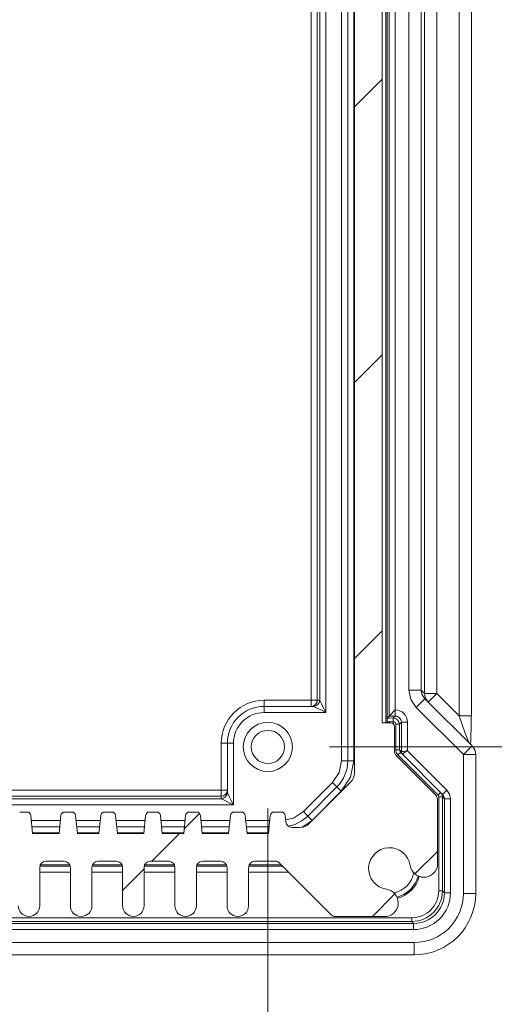
# Model space of a CAD drawing. Units: millimetres. Extents: x 5 to 292, y 5 to 205.
# Drawn here: x 172 to 180, y 109 to 125 of the extents above; entities that cross this region are included whole.
import ezdxf

# ---------------------------------------------------------------- set-up
doc = ezdxf.new("R2010")
doc.units = ezdxf.units.MM
doc.styles.add('SLDTEXTSTYLE0', font='TXT', dxfattribs={"width": 0.75})
doc.dimstyles.new('SLDDIMSTYLE2', dxfattribs={"dimtxt": 1.852083, "dimasz": 1.5, "dimexe": 0, "dimexo": 0.0625, "dimgap": 0.463021, "dimtad": 0, "dimtih": 1, "dimtoh": 1, "dimlfac": 5, "dimrnd": 1e-09, "dimzin": 4, "dimdsep": 46, "dimtxsty": 'SLDTEXTSTYLE0', "dimblk1": 'CLOSED', "dimblk2": 'CLOSED', "dimsah": 1, "dimcen": 0.09, "dimadec": 0, "dimazin": 1, "dimtfac": 1, "dimtofl": 0, "dimtmove": 0, "dimatfit": 3, "dimldrblk": 'CLOSED', "dimfxl": 1, "dimfrac": 2, "dimtolj": 1, "dimtzin": 12, "dimarcsym": 0})

# ---------------------------------------------------------------- blocks, each defined once
blk = doc.blocks.new('_CLOSED')
at = {"color": 0, "linetype": 'ByBlock', "lineweight": -2}
for p, q in [((-1, 0.166667), (0, 0)), ((-1, 0.166667), (-1, -0.166667)), ((0, 0), (-1, -0.166667)), ((0, 0), (-1, 0))]:
    blk.add_line(p, q, dxfattribs=at)
blk = doc.blocks.new('_D_8')
at = {"color": 7, "linetype": 'Continuous', "lineweight": 0}
for p, q in [((177.385, 137.973), (190.875, 137.973)), ((189.875, 137.973), (189.875, 127.205)), ((189.875, 113.493), (189.875, 124.262)), ((177.385, 113.493), (190.875, 113.493))]:
    blk.add_line(p, q, dxfattribs=at)
at = {"color": 7, "linetype": 'Continuous', "lineweight": 0, "xscale": 1.5, "yscale": 1.5}
for p, rotation in [((189.875, 137.973, -11.921), 90.00000000000081), ((189.875, 113.493, -11.921), 270.0000000000008)]:
    blk.add_blockref('_CLOSED', p, dxfattribs=dict(at, rotation=rotation))
at = {"color": 7, "linetype": 'Continuous', "lineweight": 0, "insert": (186.113, 126.649), "char_height": 1.8521, "attachment_point": 1, "style": 'SLDTEXTSTYLE0'}
blk.add_mtext('122.40', dxfattribs=at)
blk = doc.blocks.new('_D_9')
at = {"color": 7, "linetype": 'Continuous', "lineweight": 0}
for p, q in [((166.905, 112.493), (166.905, 105.278)), ((176.385, 112.493), (176.385, 105.278)), ((176.385, 106.278), (166.905, 106.278)), ((176.385, 106.278), (186.014, 106.278))]:
    blk.add_line(p, q, dxfattribs=at)
at = {"color": 7, "linetype": 'Continuous', "lineweight": 0, "xscale": 1.5, "yscale": 1.5, "rotation": 180.0000000000009}
blk.add_blockref('_CLOSED', (166.905, 106.278, -11.921), dxfattribs=at)
at = {"color": 7, "linetype": 'Continuous', "lineweight": 0, "xscale": 1.5, "yscale": 1.5}
blk.add_blockref('_CLOSED', (176.385, 106.278, -11.921), dxfattribs=at)
at = {"color": 7, "linetype": 'Continuous', "lineweight": 0, "insert": (179.857, 108.666), "char_height": 1.8521, "attachment_point": 1, "style": 'SLDTEXTSTYLE0'}
blk.add_mtext('47.40', dxfattribs=at)

msp = doc.modelspace()

# ---------------------------------------------------------------- hatches: boundary and pattern name
at = {"linetype": 'Continuous', "lineweight": 0}
h = msp.add_hatch(dxfattribs=at)
h.set_pattern_fill('ANSI31', style=0)
edge = h.paths.add_edge_path(flags=0)
edge.add_line((172.76968153, 111.63331887), (173.06968153, 111.63331887))
edge.add_arc((173.06968153, 111.53331887), 0.1, 0, 90, ccw=False)
edge.add_line((173.16968153, 111.53331887), (173.16968153, 110.90831887))
edge.add_arc((173.34468153, 110.90831887), 0.175, 180, 360)
edge.add_line((173.51968153, 110.90831887), (173.51968153, 111.53331887))
edge.add_arc((173.61968153, 111.53331887), 0.1, 90, 180, ccw=False)
edge.add_line((173.61968153, 111.63331887), (173.91968153, 111.63331887))
edge.add_arc((173.91968153, 111.53331887), 0.1, 0, 90, ccw=False)
edge.add_line((174.01968153, 111.53331887), (174.01968153, 110.90831887))
edge.add_arc((174.19468153, 110.90831887), 0.175, 180, 360)
edge.add_line((174.36968153, 110.90831887), (174.36968153, 111.53331887))
edge.add_arc((174.46968153, 111.53331887), 0.1, 90, 180, ccw=False)
edge.add_line((174.46968153, 111.63331887), (174.76968153, 111.63331887))
edge.add_arc((174.76968153, 111.53331887), 0.1, 0, 90, ccw=False)
edge.add_line((174.86968153, 111.53331887), (174.86968153, 110.90831887))
edge.add_arc((175.04468153, 110.90831887), 0.175, 180, 360)
edge.add_line((175.21968153, 110.90831887), (175.21968153, 111.53331887))
edge.add_arc((175.31968153, 111.53331887), 0.1, 90, 180, ccw=False)
edge.add_line((175.31968153, 111.63331887), (175.61968153, 111.63331887))
edge.add_arc((175.61968153, 111.53331887), 0.1, 0, 90, ccw=False)
edge.add_line((175.71968153, 111.53331887), (175.71968153, 110.90831887))
edge.add_arc((175.89468153, 110.90831887), 0.175, 180, 360)
edge.add_line((176.06968153, 110.90831887), (176.06968153, 111.53331887))
edge.add_arc((176.16968153, 111.53331887), 0.1, 90, 180, ccw=False)
edge.add_line((176.16968153, 111.63331887), (176.50326018, 111.63331887))
edge.add_arc((176.50326018, 111.53331887), 0.1, 45, 90, ccw=False)
edge.add_line((176.57397085, 111.60402954), (177.41539221, 110.76260819))
edge.add_arc((177.48610289, 110.83331887), 0.1, 225, 270)
edge.add_line((177.48610289, 110.73331887), (178.32288293, 110.73331887))
edge.add_arc((178.28148542, 110.95447774), 0.225, 280.602190017, 441.532420703)
edge.add_arc((178.36468153, 111.51331887), 0.34, 8.467579297, 261.532420703, ccw=False)
edge.add_arc((178.92352266, 111.59651498), 0.225, 188.467579297, 349.397809984)
edge.add_line((179.14468153, 111.55511747), (179.14468153, 112.64191963))
edge.add_arc((179.04468153, 112.64191963), 0.1, 0, 45)
edge.add_line((179.11539221, 112.7126303), (178.46225512, 113.36576739))
edge.add_arc((178.50468153, 113.4081938), 0.06, 180, 225, ccw=False)
edge.add_line((178.44468153, 113.4081938), (178.44468153, 113.82331887))
edge.add_arc((178.38468153, 113.82331887), 0.06, 0, 90)
edge.add_line((178.38468153, 113.88331887), (178.24468153, 113.88331887))
edge.add_line((178.24468153, 113.88331887), (178.24468153, 137.58331887))
edge.add_line((178.24468153, 137.58331887), (178.38468153, 137.58331887))
edge.add_arc((178.38468153, 137.64331887), 0.06, 270, 360)
edge.add_line((178.44468153, 137.64331887), (178.44468153, 138.05844394))
edge.add_arc((178.50468153, 138.05844394), 0.06, 135, 180, ccw=False)
edge.add_line((178.46225512, 138.10087034), (179.11539221, 138.75400743))
edge.add_arc((179.04468153, 138.82471811), 0.1, 315, 360)
edge.add_line((179.14468153, 138.82471811), (179.14468153, 139.91152026))
edge.add_arc((178.92352266, 139.87012275), 0.225, 10.602190017, 171.532420703)
edge.add_arc((178.36468153, 139.95331887), 0.34, 98.467579297, 351.532420703, ccw=False)
edge.add_arc((178.28148542, 140.51215999), 0.225, 278.467579297, 439.397809983)
edge.add_line((178.32288293, 140.73331887), (177.48610289, 140.73331887))
edge.add_arc((177.48610289, 140.63331887), 0.1, 90, 135)
edge.add_line((177.41539221, 140.70402954), (176.57397085, 139.86260819))
edge.add_arc((176.50326018, 139.93331887), 0.1, 270, 315, ccw=False)
edge.add_line((176.50326018, 139.83331887), (176.16968153, 139.83331887))
edge.add_arc((176.16968153, 139.93331887), 0.1, 180, 270, ccw=False)
edge.add_line((176.06968153, 139.93331887), (176.06968153, 140.55831887))
edge.add_arc((175.89468153, 140.55831887), 0.175, 0, 180)
edge.add_line((175.71968153, 140.55831887), (175.71968153, 139.93331887))
edge.add_arc((175.61968153, 139.93331887), 0.1, 270, 360, ccw=False)
edge.add_line((175.61968153, 139.83331887), (175.31968153, 139.83331887))
edge.add_arc((175.31968153, 139.93331887), 0.1, 180, 270, ccw=False)
edge.add_line((175.21968153, 139.93331887), (175.21968153, 140.55831887))
edge.add_arc((175.04468153, 140.55831887), 0.175, 0, 180)
edge.add_line((174.86968153, 140.55831887), (174.86968153, 139.93331887))
edge.add_arc((174.76968153, 139.93331887), 0.1, 270, 360, ccw=False)
edge.add_line((174.76968153, 139.83331887), (174.46968153, 139.83331887))
edge.add_arc((174.46968153, 139.93331887), 0.1, 180, 270, ccw=False)
edge.add_line((174.36968153, 139.93331887), (174.36968153, 140.55831887))
edge.add_arc((174.19468153, 140.55831887), 0.175, 0, 180)
edge.add_line((174.01968153, 140.55831887), (174.01968153, 139.93331887))
edge.add_arc((173.91968153, 139.93331887), 0.1, 270, 360, ccw=False)
edge.add_line((173.91968153, 139.83331887), (173.61968153, 139.83331887))
edge.add_arc((173.61968153, 139.93331887), 0.1, 180, 270, ccw=False)
edge.add_line((173.51968153, 139.93331887), (173.51968153, 140.55831887))
edge.add_arc((173.34468153, 140.55831887), 0.175, 0, 180)
edge.add_line((173.16968153, 140.55831887), (173.16968153, 139.93331887))
edge.add_arc((173.06968153, 139.93331887), 0.1, 270, 360, ccw=False)
edge.add_line((173.06968153, 139.83331887), (172.76968153, 139.83331887))
edge.add_arc((172.76968153, 139.93331887), 0.1, 180, 270, ccw=False)
edge.add_line((172.66968153, 139.93331887), (172.66968153, 140.55831887))
edge.add_arc((172.49468153, 140.55831887), 0.175, 0, 180)
edge.add_line((172.31968153, 140.55831887), (172.31968153, 139.93331887))
edge.add_arc((172.21968153, 139.93331887), 0.1, 270, 360, ccw=False)
edge.add_line((172.21968153, 139.83331887), (171.91968153, 139.83331887))
edge.add_arc((171.91968153, 139.93331887), 0.1, 180, 270, ccw=False)
edge.add_line((171.81968153, 139.93331887), (171.81968153, 140.55831887))
edge.add_arc((171.64468153, 140.55831887), 0.175, 0, 180)
edge.add_line((171.46968153, 140.55831887), (171.46968153, 139.93331887))
edge.add_arc((171.36968153, 139.93331887), 0.1, 270, 360, ccw=False)
edge.add_line((171.36968153, 139.83331887), (171.06968153, 139.83331887))
edge.add_arc((171.06968153, 139.93331887), 0.1, 180, 270, ccw=False)
edge.add_line((170.96968153, 139.93331887), (170.96968153, 140.55831887))
edge.add_arc((170.79468153, 140.55831887), 0.175, 0, 180)
edge.add_line((170.61968153, 140.55831887), (170.61968153, 139.93331887))
edge.add_arc((170.51968153, 139.93331887), 0.1, 270, 360, ccw=False)
edge.add_line((170.51968153, 139.83331887), (170.21968153, 139.83331887))
edge.add_arc((170.21968153, 139.93331887), 0.1, 180, 270, ccw=False)
edge.add_line((170.11968153, 139.93331887), (170.11968153, 140.55831887))
edge.add_arc((169.94468153, 140.55831887), 0.175, 0, 180)
edge.add_line((169.76968153, 140.55831887), (169.76968153, 139.93331887))
edge.add_arc((169.66968153, 139.93331887), 0.1, 270, 360, ccw=False)
edge.add_line((169.66968153, 139.83331887), (169.36968153, 139.83331887))
edge.add_arc((169.36968153, 139.93331887), 0.1, 180, 270, ccw=False)
edge.add_line((169.26968153, 139.93331887), (169.26968153, 140.55831887))
edge.add_arc((169.09468153, 140.55831887), 0.175, 0, 180)
edge.add_line((168.91968153, 140.55831887), (168.91968153, 139.93331887))
edge.add_arc((168.81968153, 139.93331887), 0.1, 270, 360, ccw=False)
edge.add_line((168.81968153, 139.83331887), (168.51968153, 139.83331887))
edge.add_arc((168.51968153, 139.93331887), 0.1, 180, 270, ccw=False)
edge.add_line((168.41968153, 139.93331887), (168.41968153, 140.55831887))
edge.add_arc((168.24468153, 140.55831887), 0.175, 0, 180)
edge.add_line((168.06968153, 140.55831887), (168.06968153, 139.93331887))
edge.add_arc((167.96968153, 139.93331887), 0.1, 270, 360, ccw=False)
edge.add_line((167.96968153, 139.83331887), (167.66968153, 139.83331887))
edge.add_arc((167.66968153, 139.93331887), 0.1, 180, 270, ccw=False)
edge.add_line((167.56968153, 139.93331887), (167.56968153, 140.55831887))
edge.add_arc((167.39468153, 140.55831887), 0.175, 0, 180)
edge.add_line((167.21968153, 140.55831887), (167.21968153, 139.93331887))
edge.add_arc((167.11968153, 139.93331887), 0.1, 270, 360, ccw=False)
edge.add_line((167.11968153, 139.83331887), (166.78610289, 139.83331887))
edge.add_arc((166.78610289, 139.93331887), 0.1, 225, 270, ccw=False)
edge.add_line((166.71539221, 139.86260819), (165.87397085, 140.70402954))
edge.add_arc((165.80326018, 140.63331887), 0.1, 45, 90)
edge.add_line((165.80326018, 140.73331887), (164.96648014, 140.73331887))
edge.add_arc((165.00787764, 140.51215999), 0.225, 100.602190017, 261.532420703)
edge.add_arc((164.92468153, 139.95331887), 0.34, -171.532420703, 81.532420703, ccw=False)
edge.add_arc((164.3658404, 139.87012275), 0.225, 8.467579297, 169.397809985)
edge.add_line((164.14468153, 139.91152026), (164.14468153, 138.82471811))
edge.add_arc((164.24468153, 138.82471811), 0.1, 180, 225)
edge.add_line((164.17397085, 138.75400743), (164.82710794, 138.10087034))
edge.add_arc((164.78468153, 138.05844394), 0.06, 0, 45, ccw=False)
edge.add_line((164.84468153, 138.05844394), (164.84468153, 137.64331887))
edge.add_arc((164.90468153, 137.64331887), 0.06, 180, 270)
edge.add_line((164.90468153, 137.58331887), (165.04468153, 137.58331887))
edge.add_line((165.04468153, 137.58331887), (165.04468153, 113.88331887))
edge.add_line((165.04468153, 113.88331887), (164.90468153, 113.88331887))
edge.add_arc((164.90468153, 113.82331887), 0.06, 90, 180)
edge.add_line((164.84468153, 113.82331887), (164.84468153, 113.4081938))
edge.add_arc((164.78468153, 113.4081938), 0.06, 315, 360, ccw=False)
edge.add_line((164.82710794, 113.36576739), (164.17397085, 112.7126303))
edge.add_arc((164.24468153, 112.64191963), 0.1, 135, 180)
edge.add_line((164.14468153, 112.64191963), (164.14468153, 111.55511747))
edge.add_arc((164.3658404, 111.59651498), 0.225, 190.602190017, 351.532420703)
edge.add_arc((164.92468153, 111.51331887), 0.34, -81.532420703, 171.532420703, ccw=False)
edge.add_arc((165.00787764, 110.95447774), 0.225, 98.467579297, 259.397809982)
edge.add_line((164.96648014, 110.73331887), (165.80326018, 110.73331887))
edge.add_arc((165.80326018, 110.83331887), 0.1, 270, 315)
edge.add_line((165.87397085, 110.76260819), (166.71539221, 111.60402954))
edge.add_arc((166.78610289, 111.53331887), 0.1, 90, 135, ccw=False)
edge.add_line((166.78610289, 111.63331887), (167.11968153, 111.63331887))
edge.add_arc((167.11968153, 111.53331887), 0.1, 0, 90, ccw=False)
edge.add_line((167.21968153, 111.53331887), (167.21968153, 110.90831887))
edge.add_arc((167.39468153, 110.90831887), 0.175, 180, 360)
edge.add_line((167.56968153, 110.90831887), (167.56968153, 111.53331887))
edge.add_arc((167.66968153, 111.53331887), 0.1, 90, 180, ccw=False)
edge.add_line((167.66968153, 111.63331887), (167.96968153, 111.63331887))
edge.add_arc((167.96968153, 111.53331887), 0.1, 0, 90, ccw=False)
edge.add_line((168.06968153, 111.53331887), (168.06968153, 110.90831887))
edge.add_arc((168.24468153, 110.90831887), 0.175, 180, 360)
edge.add_line((168.41968153, 110.90831887), (168.41968153, 111.53331887))
edge.add_arc((168.51968153, 111.53331887), 0.1, 90, 180, ccw=False)
edge.add_line((168.51968153, 111.63331887), (168.81968153, 111.63331887))
edge.add_arc((168.81968153, 111.53331887), 0.1, 0, 90, ccw=False)
edge.add_line((168.91968153, 111.53331887), (168.91968153, 110.90831887))
edge.add_arc((169.09468153, 110.90831887), 0.175, 180, 360)
edge.add_line((169.26968153, 110.90831887), (169.26968153, 111.53331887))
edge.add_arc((169.36968153, 111.53331887), 0.1, 90, 180, ccw=False)
edge.add_line((169.36968153, 111.63331887), (169.66968153, 111.63331887))
edge.add_arc((169.66968153, 111.53331887), 0.1, 0, 90, ccw=False)
edge.add_line((169.76968153, 111.53331887), (169.76968153, 110.90831887))
edge.add_arc((169.94468153, 110.90831887), 0.175, 180, 360)
edge.add_line((170.11968153, 110.90831887), (170.11968153, 111.53331887))
edge.add_arc((170.21968153, 111.53331887), 0.1, 90, 180, ccw=False)
edge.add_line((170.21968153, 111.63331887), (170.51968153, 111.63331887))
edge.add_arc((170.51968153, 111.53331887), 0.1, 0, 90, ccw=False)
edge.add_line((170.61968153, 111.53331887), (170.61968153, 110.90831887))
edge.add_arc((170.79468153, 110.90831887), 0.175, 180, 360)
edge.add_line((170.96968153, 110.90831887), (170.96968153, 111.53331887))
edge.add_arc((171.06968153, 111.53331887), 0.1, 90, 180, ccw=False)
edge.add_line((171.06968153, 111.63331887), (171.36968153, 111.63331887))
edge.add_arc((171.36968153, 111.53331887), 0.1, 0, 90, ccw=False)
edge.add_line((171.46968153, 111.53331887), (171.46968153, 110.90831887))
edge.add_arc((171.64468153, 110.90831887), 0.175, 180, 360)
edge.add_line((171.81968153, 110.90831887), (171.81968153, 111.53331887))
edge.add_arc((171.91968153, 111.53331887), 0.1, 90, 180, ccw=False)
edge.add_line((171.91968153, 111.63331887), (172.21968153, 111.63331887))
edge.add_arc((172.21968153, 111.53331887), 0.1, 0, 90, ccw=False)
edge.add_line((172.31968153, 111.53331887), (172.31968153, 110.90831887))
edge.add_arc((172.49468153, 110.90831887), 0.175, 180, 360)
edge.add_line((172.66968153, 110.90831887), (172.66968153, 111.53331887))
edge.add_arc((172.76968153, 111.53331887), 0.1, 90, 180, ccw=False)
edge = h.paths.add_edge_path(flags=0)
edge.add_arc((176.91183882, 139.08331887), 0.2, 45, 90, ccw=False)
edge.add_line((177.05326018, 139.22474022), (177.73610289, 138.54189751))
edge.add_arc((177.59468153, 138.40047615), 0.2, 0, 45, ccw=False)
edge.add_line((177.79468153, 138.40047615), (177.79468153, 113.06616158))
edge.add_arc((177.59468153, 113.06616158), 0.2, 315, 360, ccw=False)
edge.add_line((177.73610289, 112.92474022), (177.05326018, 112.24189751))
edge.add_arc((176.91183882, 112.38331887), 0.2, 270, 315, ccw=False)
edge.add_line((176.91183882, 112.18331887), (176.77518029, 112.18331887))
edge.add_arc((176.77518029, 112.28331887), 0.1, 185.710593137, 270, ccw=False)
edge.add_line((176.67567657, 112.27336849), (176.66508451, 112.37928909))
edge.add_arc((176.60538228, 112.37331887), 0.06, 5.710593137, 90)
edge.add_line((176.60538228, 112.43331887), (176.48398079, 112.43331887))
edge.add_arc((176.48398079, 112.37331887), 0.06, 90, 174.289406863)
edge.add_line((176.42427855, 112.37928909), (176.39468153, 112.08331887))
edge.add_line((176.39468153, 112.08331887), (176.04468153, 112.08331887))
edge.add_line((176.04468153, 112.08331887), (176.01508451, 112.37928909))
edge.add_arc((175.95538228, 112.37331887), 0.06, 5.710593137, 90)
edge.add_line((175.95538228, 112.43331887), (175.83398079, 112.43331887))
edge.add_arc((175.83398079, 112.37331887), 0.06, 90, 174.289406863)
edge.add_line((175.77427855, 112.37928909), (175.74468153, 112.08331887))
edge.add_line((175.74468153, 112.08331887), (175.31468153, 112.08331887))
edge.add_line((175.31468153, 112.08331887), (175.28508451, 112.37928909))
edge.add_arc((175.22538228, 112.37331887), 0.06, 5.710593137, 90)
edge.add_line((175.22538228, 112.43331887), (175.10398079, 112.43331887))
edge.add_arc((175.10398079, 112.37331887), 0.06, 90, 174.289406863)
edge.add_line((175.04427855, 112.37928909), (175.01468153, 112.08331887))
edge.add_line((175.01468153, 112.08331887), (174.66468153, 112.08331887))
edge.add_line((174.66468153, 112.08331887), (174.63508451, 112.37928909))
edge.add_arc((174.57538228, 112.37331887), 0.06, 5.710593138, 90)
edge.add_line((174.57538228, 112.43331887), (174.45398079, 112.43331887))
edge.add_arc((174.45398079, 112.37331887), 0.06, 90, 174.289406862)
edge.add_line((174.39427855, 112.37928909), (174.36468153, 112.08331887))
edge.add_line((174.36468153, 112.08331887), (173.93468153, 112.08331887))
edge.add_line((173.93468153, 112.08331887), (173.90508451, 112.37928909))
edge.add_arc((173.84538228, 112.37331887), 0.06, 5.710593138, 90)
edge.add_line((173.84538228, 112.43331887), (173.72398079, 112.43331887))
edge.add_arc((173.72398079, 112.37331887), 0.06, 90, 174.289406862)
edge.add_line((173.66427855, 112.37928909), (173.63468153, 112.08331887))
edge.add_line((173.63468153, 112.08331887), (173.28468153, 112.08331887))
edge.add_line((173.28468153, 112.08331887), (173.25508451, 112.37928909))
edge.add_arc((173.19538228, 112.37331887), 0.06, 5.710593138, 90)
edge.add_line((173.19538228, 112.43331887), (173.07398079, 112.43331887))
edge.add_arc((173.07398079, 112.37331887), 0.06, 90, 174.289406862)
edge.add_line((173.01427855, 112.37928909), (172.98468153, 112.08331887))
edge.add_line((172.98468153, 112.08331887), (172.55468153, 112.08331887))
edge.add_line((172.55468153, 112.08331887), (172.52508451, 112.37928909))
edge.add_arc((172.46538228, 112.37331887), 0.06, 5.710593138, 90)
edge.add_line((172.46538228, 112.43331887), (172.34398079, 112.43331887))
edge.add_arc((172.34398079, 112.37331887), 0.06, 90, 174.289406862)
edge.add_line((172.28427855, 112.37928909), (172.25468153, 112.08331887))
edge.add_line((172.25468153, 112.08331887), (171.03468153, 112.08331887))
edge.add_line((171.03468153, 112.08331887), (171.00508451, 112.37928909))
edge.add_arc((170.94538228, 112.37331887), 0.06, 5.710593138, 90)
edge.add_line((170.94538228, 112.43331887), (170.82398079, 112.43331887))
edge.add_arc((170.82398079, 112.37331887), 0.06, 90, 174.289406862)
edge.add_line((170.76427855, 112.37928909), (170.73468153, 112.08331887))
edge.add_line((170.73468153, 112.08331887), (170.30468153, 112.08331887))
edge.add_line((170.30468153, 112.08331887), (170.27508451, 112.37928909))
edge.add_arc((170.21538228, 112.37331887), 0.06, 5.710593138, 90)
edge.add_line((170.21538228, 112.43331887), (170.09398079, 112.43331887))
edge.add_arc((170.09398079, 112.37331887), 0.06, 90, 174.289406862)
edge.add_line((170.03427855, 112.37928909), (170.00468153, 112.08331887))
edge.add_line((170.00468153, 112.08331887), (169.65468153, 112.08331887))
edge.add_line((169.65468153, 112.08331887), (169.62508451, 112.37928909))
edge.add_arc((169.56538228, 112.37331887), 0.06, 5.710593138, 90)
edge.add_line((169.56538228, 112.43331887), (169.44398079, 112.43331887))
edge.add_arc((169.44398079, 112.37331887), 0.06, 90, 174.289406862)
edge.add_line((169.38427855, 112.37928909), (169.35468153, 112.08331887))
edge.add_line((169.35468153, 112.08331887), (168.92468153, 112.08331887))
edge.add_line((168.92468153, 112.08331887), (168.89508451, 112.37928909))
edge.add_arc((168.83538228, 112.37331887), 0.06, 5.710593138, 90)
edge.add_line((168.83538228, 112.43331887), (168.71398079, 112.43331887))
edge.add_arc((168.71398079, 112.37331887), 0.06, 90, 174.289406862)
edge.add_line((168.65427855, 112.37928909), (168.62468153, 112.08331887))
edge.add_line((168.62468153, 112.08331887), (168.27468153, 112.08331887))
edge.add_line((168.27468153, 112.08331887), (168.24508451, 112.37928909))
edge.add_arc((168.18538228, 112.37331887), 0.06, 5.710593138, 90)
edge.add_line((168.18538228, 112.43331887), (168.06398079, 112.43331887))
edge.add_arc((168.06398079, 112.37331887), 0.06, 90, 174.289406862)
edge.add_line((168.00427855, 112.37928909), (167.97468153, 112.08331887))
edge.add_line((167.97468153, 112.08331887), (167.54468153, 112.08331887))
edge.add_line((167.54468153, 112.08331887), (167.51508451, 112.37928909))
edge.add_arc((167.45538228, 112.37331887), 0.06, 5.710593138, 90)
edge.add_line((167.45538228, 112.43331887), (167.33398079, 112.43331887))
edge.add_arc((167.33398079, 112.37331887), 0.06, 90, 174.289406862)
edge.add_line((167.27427855, 112.37928909), (167.24468153, 112.08331887))
edge.add_line((167.24468153, 112.08331887), (166.89468153, 112.08331887))
edge.add_line((166.89468153, 112.08331887), (166.86508451, 112.37928909))
edge.add_arc((166.80538228, 112.37331887), 0.06, 5.710593138, 90)
edge.add_line((166.80538228, 112.43331887), (166.68398079, 112.43331887))
edge.add_arc((166.68398079, 112.37331887), 0.06, 90, 174.289406862)
edge.add_line((166.62427855, 112.37928909), (166.61368649, 112.27336849))
edge.add_arc((166.51418278, 112.28331887), 0.1, 270, 354.289406863, ccw=False)
edge.add_line((166.51418278, 112.18331887), (166.37752424, 112.18331887))
edge.add_arc((166.37752424, 112.38331887), 0.2, 225, 270, ccw=False)
edge.add_line((166.23610289, 112.24189751), (165.55326018, 112.92474022))
edge.add_arc((165.69468153, 113.06616158), 0.2, 180, 225, ccw=False)
edge.add_line((165.49468153, 113.06616158), (165.49468153, 138.40047615))
edge.add_arc((165.69468153, 138.40047615), 0.2, 135, 180, ccw=False)
edge.add_line((165.55326018, 138.54189751), (166.23610289, 139.22474022))
edge.add_arc((166.37752424, 139.08331887), 0.2, 90, 135, ccw=False)
edge.add_line((166.37752424, 139.28331887), (166.51418278, 139.28331887))
edge.add_arc((166.51418278, 139.18331887), 0.1, 5.710593137, 90, ccw=False)
edge.add_line((166.61368649, 139.19326924), (166.62427855, 139.08734864))
edge.add_arc((166.68398079, 139.09331887), 0.06, 185.710593137, 270)
edge.add_line((166.68398079, 139.03331887), (166.80538228, 139.03331887))
edge.add_arc((166.80538228, 139.09331887), 0.06, 270, 354.289406863)
edge.add_line((166.86508451, 139.08734864), (166.89468153, 139.38331887))
edge.add_line((166.89468153, 139.38331887), (167.24468153, 139.38331887))
edge.add_line((167.24468153, 139.38331887), (167.27427855, 139.08734864))
edge.add_arc((167.33398079, 139.09331887), 0.06, 185.710593137, 270)
edge.add_line((167.33398079, 139.03331887), (167.45538228, 139.03331887))
edge.add_arc((167.45538228, 139.09331887), 0.06, 270, 354.289406863)
edge.add_line((167.51508451, 139.08734864), (167.54468153, 139.38331887))
edge.add_line((167.54468153, 139.38331887), (167.97468153, 139.38331887))
edge.add_line((167.97468153, 139.38331887), (168.00427855, 139.08734864))
edge.add_arc((168.06398079, 139.09331887), 0.06, 185.710593138, 270)
edge.add_line((168.06398079, 139.03331887), (168.18538228, 139.03331887))
edge.add_arc((168.18538228, 139.09331887), 0.06, 270, 354.289406863)
edge.add_line((168.24508451, 139.08734864), (168.27468153, 139.38331887))
edge.add_line((168.27468153, 139.38331887), (168.62468153, 139.38331887))
edge.add_line((168.62468153, 139.38331887), (168.65427855, 139.08734864))
edge.add_arc((168.71398079, 139.09331887), 0.06, 185.710593137, 270)
edge.add_line((168.71398079, 139.03331887), (168.83538228, 139.03331887))
edge.add_arc((168.83538228, 139.09331887), 0.06, 270, 354.289406863)
edge.add_line((168.89508451, 139.08734864), (168.92468153, 139.38331887))
edge.add_line((168.92468153, 139.38331887), (169.35468153, 139.38331887))
edge.add_line((169.35468153, 139.38331887), (169.38427855, 139.08734864))
edge.add_arc((169.44398079, 139.09331887), 0.06, 185.710593138, 270)
edge.add_line((169.44398079, 139.03331887), (169.56538228, 139.03331887))
edge.add_arc((169.56538228, 139.09331887), 0.06, 270, 354.289406863)
edge.add_line((169.62508451, 139.08734864), (169.65468153, 139.38331887))
edge.add_line((169.65468153, 139.38331887), (170.00468153, 139.38331887))
edge.add_line((170.00468153, 139.38331887), (170.03427855, 139.08734864))
edge.add_arc((170.09398079, 139.09331887), 0.06, 185.710593138, 270)
edge.add_line((170.09398079, 139.03331887), (170.21538228, 139.03331887))
edge.add_arc((170.21538228, 139.09331887), 0.06, 270, 354.289406863)
edge.add_line((170.27508451, 139.08734864), (170.30468153, 139.38331887))
edge.add_line((170.30468153, 139.38331887), (170.73468153, 139.38331887))
edge.add_line((170.73468153, 139.38331887), (170.76427855, 139.08734864))
edge.add_arc((170.82398079, 139.09331887), 0.06, 185.710593137, 270)
edge.add_line((170.82398079, 139.03331887), (170.94538228, 139.03331887))
edge.add_arc((170.94538228, 139.09331887), 0.06, 270, 354.289406863)
edge.add_line((171.00508451, 139.08734864), (171.03468153, 139.38331887))
edge.add_line((171.03468153, 139.38331887), (172.25468153, 139.38331887))
edge.add_line((172.25468153, 139.38331887), (172.28427855, 139.08734864))
edge.add_arc((172.34398079, 139.09331887), 0.06, 185.710593138, 270)
edge.add_line((172.34398079, 139.03331887), (172.46538228, 139.03331887))
edge.add_arc((172.46538228, 139.09331887), 0.06, 270, 354.289406863)
edge.add_line((172.52508451, 139.08734864), (172.55468153, 139.38331887))
edge.add_line((172.55468153, 139.38331887), (172.98468153, 139.38331887))
edge.add_line((172.98468153, 139.38331887), (173.01427855, 139.08734864))
edge.add_arc((173.07398079, 139.09331887), 0.06, 185.710593138, 270)
edge.add_line((173.07398079, 139.03331887), (173.19538228, 139.03331887))
edge.add_arc((173.19538228, 139.09331887), 0.06, 270, 354.289406863)
edge.add_line((173.25508451, 139.08734864), (173.28468153, 139.38331887))
edge.add_line((173.28468153, 139.38331887), (173.63468153, 139.38331887))
edge.add_line((173.63468153, 139.38331887), (173.66427855, 139.08734864))
edge.add_arc((173.72398079, 139.09331887), 0.06, 185.710593138, 270)
edge.add_line((173.72398079, 139.03331887), (173.84538228, 139.03331887))
edge.add_arc((173.84538228, 139.09331887), 0.06, 270, 354.289406863)
edge.add_line((173.90508451, 139.08734864), (173.93468153, 139.38331887))
edge.add_line((173.93468153, 139.38331887), (174.36468153, 139.38331887))
edge.add_line((174.36468153, 139.38331887), (174.39427855, 139.08734864))
edge.add_arc((174.45398079, 139.09331887), 0.06, 185.710593138, 270)
edge.add_line((174.45398079, 139.03331887), (174.57538228, 139.03331887))
edge.add_arc((174.57538228, 139.09331887), 0.06, 270, 354.289406863)
edge.add_line((174.63508451, 139.08734864), (174.66468153, 139.38331887))
edge.add_line((174.66468153, 139.38331887), (175.01468153, 139.38331887))
edge.add_line((175.01468153, 139.38331887), (175.04427855, 139.08734864))
edge.add_arc((175.10398079, 139.09331887), 0.06, 185.710593138, 270)
edge.add_line((175.10398079, 139.03331887), (175.22538228, 139.03331887))
edge.add_arc((175.22538228, 139.09331887), 0.06, 270, 354.289406863)
edge.add_line((175.28508451, 139.08734864), (175.31468153, 139.38331887))
edge.add_line((175.31468153, 139.38331887), (175.74468153, 139.38331887))
edge.add_line((175.74468153, 139.38331887), (175.77427855, 139.08734864))
edge.add_arc((175.83398079, 139.09331887), 0.06, 185.710593138, 270)
edge.add_line((175.83398079, 139.03331887), (175.95538228, 139.03331887))
edge.add_arc((175.95538228, 139.09331887), 0.06, 270, 354.289406863)
edge.add_line((176.01508451, 139.08734864), (176.04468153, 139.38331887))
edge.add_line((176.04468153, 139.38331887), (176.39468153, 139.38331887))
edge.add_line((176.39468153, 139.38331887), (176.42427855, 139.08734864))
edge.add_arc((176.48398079, 139.09331887), 0.06, 185.710593138, 270)
edge.add_line((176.48398079, 139.03331887), (176.60538228, 139.03331887))
edge.add_arc((176.60538228, 139.09331887), 0.06, 270, 354.289406863)
edge.add_line((176.66508451, 139.08734864), (176.67567657, 139.19326924))
edge.add_arc((176.77518029, 139.18331887), 0.1, 90, 174.289406862, ccw=False)
edge.add_line((176.77518029, 139.28331887), (176.91183882, 139.28331887))

# ---------------------------------------------------------------- linework, layer by layer
at = {"color": 7, "linetype": 'Continuous', "lineweight": 15}
for p, q in [((177.79468153, 138.40047615), (177.79468153, 113.06616158)), ((177.58468153, 138.19969405), (177.58468153, 113.26694368)), ((177.68468153, 138.19969405), (177.68468153, 113.26694368)), ((177.78468153, 113.26694368), (177.78468153, 138.19969405)), ((178.24468153, 137.58331887), (178.24468153, 113.88331887)), ((178.30468153, 113.88331887), (178.30468153, 137.58331887)), ((178.32468153, 113.96059508), (178.32468153, 137.50604265)), ((177.32804424, 137.41331887), (177.32804424, 114.05331887)), ((178.35717842, 137.47082198), (178.35717842, 113.99581575)), ((178.45716319, 137.37083721), (178.45716319, 114.09580052)), ((179.49913076, 137.46492538), (179.49913076, 114.00171235)), ((179.69900893, 137.46492538), (179.69900893, 114.00171235)), ((177.08811265, 114.25331887), (177.08811265, 137.21331887)), ((177.18805174, 114.25331887), (177.18805174, 137.21331887)), ((177.22810516, 137.2134407), (177.22810516, 114.25319703)), ((178.68154378, 114.419543), (178.68154378, 137.04709473)), ((178.88142194, 114.419543), (178.88142194, 137.04709473)), ((178.93638583, 114.36457911), (178.93638583, 137.10205862)), ((179.13626399, 137.10205862), (179.13626399, 114.36457911)), ((178.68154378, 114.419543), (178.88142194, 114.419543)), ((178.94036624, 114.27763416), (178.79894488, 114.1362128)), ((178.88142194, 114.419543), (178.93638583, 114.36457911)), ((178.93638583, 114.36457911), (179.13626399, 114.36457911)), ((179.70899683, 113.50900357), (178.94036624, 114.27763416)), ((178.99484264, 114.22315776), (179.13626399, 114.36457911)), ((179.13626399, 114.36457911), (179.49913076, 114.00171235)), ((176.32468153, 114.25331887), (176.32468153, 114.15331887)), ((176.32468153, 114.25331887), (177.08811265, 114.25331887)), ((176.32468153, 114.05331887), (176.32468153, 114.15331887)), ((177.12792233, 114.15331887), (176.32468153, 114.15331887)), ((177.08811265, 114.25331887), (177.08811265, 114.15331887)), ((177.18805174, 114.25331887), (177.08811265, 114.25331887)), ((177.12816608, 114.15325795), (177.12792233, 114.15331887)), ((177.22786141, 114.25331887), (177.18805174, 114.25331887)), ((177.22810516, 114.25319703), (177.22786141, 114.25331887)), ((179.56757547, 113.36758222), (178.79894488, 114.1362128)), ((177.32804424, 114.05331887), (176.32468153, 114.05331887)), ((178.32468153, 113.96059508), (178.32468153, 113.90156422)), ((178.32510376, 113.96374111), (178.32468169, 113.96055788)), ((178.35717842, 113.99581575), (178.32510376, 113.9637411)), ((178.35717842, 113.99581575), (178.4571708, 114.09580813)), ((178.35717842, 113.99581575), (178.45719365, 113.99581575)), ((178.42572579, 113.96434789), (178.42468153, 113.96434789)), ((178.42468153, 113.90435703), (178.42468153, 113.96434789)), ((178.42572579, 113.96434789), (178.45719365, 113.99581575)), ((178.42572579, 113.96434789), (178.42572579, 113.90435703)), ((178.45719365, 113.99581575), (178.45719365, 114.09580052)), ((179.49913076, 114.00171235), (179.69900893, 114.00171235)), ((178.24468153, 113.88331887), (178.38468153, 113.88331887)), ((178.32468153, 113.90156422), (178.32468153, 113.88331887)), ((178.42572579, 113.90435703), (178.42468153, 113.90435703)), ((178.44468153, 113.82331887), (178.44468153, 113.4081938)), ((178.4657197, 113.86436312), (178.52571056, 113.86436312)), ((178.4657197, 113.44715179), (178.4657197, 113.86436312)), ((178.52571056, 113.86436312), (178.55717842, 113.89583098)), ((178.52571056, 113.44715179), (178.52571056, 113.86436312)), ((178.55717842, 113.89583098), (178.55717842, 113.41569255)), ((178.65716319, 113.89583098), (178.55717842, 113.89583098)), ((178.65716319, 113.89583098), (178.65716319, 113.43225857)), ((175.62468153, 113.55331887), (175.72468153, 113.55331887)), ((175.62468153, 112.78988774), (175.62468153, 113.55331887)), ((175.82468153, 113.55331887), (175.72468153, 113.55331887)), ((175.72468153, 113.55331887), (175.72468153, 112.75007807)), ((175.82468153, 113.55331887), (175.82468153, 112.54995616)), ((179.56757547, 113.36758222), (179.70899683, 113.50900357)), ((178.46225512, 113.36576739), (179.11539221, 112.7126303)), ((178.52571056, 113.44715179), (178.4657197, 113.44715179)), ((178.50088516, 113.36226242), (178.54331157, 113.40468883)), ((179.15399787, 112.70914971), (178.50088516, 113.36226242)), ((178.55716623, 113.41569612), (178.52571056, 113.44715179)), ((178.54331157, 113.40468883), (178.57473069, 113.37326971)), ((178.57473069, 113.37326971), (179.2278434, 112.720157)), ((178.65716319, 113.43225857), (179.29855408, 112.79086768)), ((179.56757547, 113.36758222), (179.56757547, 111.10993759)), ((179.76757547, 111.10716757), (179.76757547, 113.36758222)), ((177.68468153, 113.26694368), (177.58468153, 113.26694368)), ((177.68468153, 113.26694368), (177.78468153, 113.26694368)), ((177.43823492, 112.91339029), (176.96461011, 112.43976547)), ((177.5089456, 112.84267961), (177.03532078, 112.3690548)), ((177.73610289, 112.92474022), (177.05326018, 112.24189751)), ((177.5089456, 112.84267961), (177.43823492, 112.91339029)), ((177.5089456, 112.84267961), (177.57965628, 112.77196894)), ((167.66468153, 112.78988774), (175.62468153, 112.78988774)), ((167.66468153, 112.68994866), (175.62468153, 112.68994866)), ((175.62468153, 112.78988774), (175.62468153, 112.68994866)), ((175.72468153, 112.78988774), (175.62468153, 112.78988774)), ((175.62468153, 112.68994866), (175.62468153, 112.65013898)), ((175.72468153, 112.75007807), (175.72474245, 112.74983432)), ((177.10603146, 112.29834412), (177.57965628, 112.77196894)), ((179.19642428, 112.75157612), (179.15399787, 112.70914971)), ((179.1657197, 111.15221369), (179.1657197, 112.68085325)), ((179.1657197, 112.68085325), (179.22571056, 112.68085325)), ((179.22571056, 111.15221369), (179.22571056, 112.68085325)), ((179.22571056, 112.68085325), (179.25717842, 112.64938539)), ((179.2278434, 112.720157), (179.29855408, 112.79086768)), ((175.82468153, 112.54995616), (167.46468153, 112.54995616)), ((175.62480337, 112.64989524), (167.6645597, 112.64989524)), ((175.62468153, 112.65013898), (175.62480337, 112.64989524)), ((179.14468153, 112.64191963), (179.14468153, 111.55511747)), ((179.25717842, 112.64938539), (179.25717842, 111.12074583)), ((179.35716319, 112.64938539), (179.25717842, 112.64938539)), ((179.35716319, 112.64938539), (179.35716319, 111.12074583)), ((172.46538228, 112.43331887), (172.34398079, 112.43331887)), ((172.55468153, 112.08331887), (172.52508451, 112.37928909)), ((173.01427855, 112.37928909), (172.98468153, 112.08331887)), ((173.19538228, 112.43331887), (173.07398079, 112.43331887)), ((173.28468153, 112.08331887), (173.25508451, 112.37928909)), ((173.66427855, 112.37928909), (173.63468153, 112.08331887)), ((173.84538228, 112.43331887), (173.72398079, 112.43331887)), ((173.93468153, 112.08331887), (173.90508451, 112.37928909)), ((174.39427855, 112.37928909), (174.36468153, 112.08331887)), ((174.57538228, 112.43331887), (174.45398079, 112.43331887)), ((174.66468153, 112.08331887), (174.63508451, 112.37928909)), ((175.04427855, 112.37928909), (175.01468153, 112.08331887)), ((175.22538228, 112.43331887), (175.10398079, 112.43331887)), ((175.31468153, 112.08331887), (175.28508451, 112.37928909)), ((175.77427855, 112.37928909), (175.74468153, 112.08331887)), ((175.95538228, 112.43331887), (175.83398079, 112.43331887)), ((176.04468153, 112.08331887), (176.01508451, 112.37928909)), ((176.42427855, 112.37928909), (176.39468153, 112.08331887)), ((176.60538228, 112.43331887), (176.48398079, 112.43331887)), ((176.67567657, 112.27336849), (176.66508451, 112.37928909)), ((177.03532078, 112.3690548), (176.96461011, 112.43976547)), ((177.03532078, 112.3690548), (177.10603146, 112.29834412)), ((172.99568153, 112.19331887), (172.54368153, 112.19331887)), ((173.64568153, 112.19331887), (173.27368153, 112.19331887)), ((174.37568153, 112.19331887), (173.92368153, 112.19331887)), ((175.02568153, 112.19331887), (174.65368153, 112.19331887)), ((175.75568153, 112.19331887), (175.30368153, 112.19331887)), ((176.40568153, 112.19331887), (176.03368153, 112.19331887)), ((176.91183882, 112.18331887), (176.77518029, 112.18331887)), ((172.98468153, 112.08331887), (172.55468153, 112.08331887)), ((173.63468153, 112.08331887), (173.28468153, 112.08331887)), ((174.36468153, 112.08331887), (173.93468153, 112.08331887)), ((175.01468153, 112.08331887), (174.66468153, 112.08331887)), ((175.74468153, 112.08331887), (175.31468153, 112.08331887)), ((176.39468153, 112.08331887), (176.04468153, 112.08331887)), ((173.16766112, 111.55331887), (172.67170194, 111.55331887)), ((172.67803002, 111.57331887), (173.16133305, 111.57331887)), ((173.06968153, 111.63331887), (172.76968153, 111.63331887)), ((174.01766112, 111.55331887), (173.52170194, 111.55331887)), ((173.52803002, 111.57331887), (174.01133305, 111.57331887)), ((173.91968153, 111.63331887), (173.61968153, 111.63331887)), ((174.86766112, 111.55331887), (174.37170194, 111.55331887)), ((174.37803002, 111.57331887), (174.86133305, 111.57331887)), ((174.76968153, 111.63331887), (174.46968153, 111.63331887)), ((175.71766112, 111.55331887), (175.22170194, 111.55331887)), ((175.22803002, 111.57331887), (175.71133305, 111.57331887)), ((175.61968153, 111.63331887), (175.31968153, 111.63331887)), ((176.62468153, 111.55331887), (176.07170194, 111.55331887)), ((176.07803002, 111.57331887), (176.60468153, 111.57331887)), ((176.50326018, 111.63331887), (176.16968153, 111.63331887)), ((177.41539221, 110.76260819), (176.57397085, 111.60402954)), ((172.66968153, 111.53331887), (172.66968153, 110.90831887)), ((173.16968153, 110.90831887), (173.16968153, 111.53331887)), ((173.51968153, 111.53331887), (173.51968153, 110.90831887)), ((174.01968153, 110.90831887), (174.01968153, 111.53331887)), ((174.36968153, 111.53331887), (174.36968153, 110.90831887)), ((174.86968153, 110.90831887), (174.86968153, 111.53331887)), ((175.21968153, 111.53331887), (175.21968153, 110.90831887)), ((175.71968153, 110.90831887), (175.71968153, 111.53331887)), ((176.06968153, 111.53331887), (176.06968153, 110.90831887)), ((179.22571056, 111.15221369), (179.1657197, 111.15221369)), ((179.22571056, 111.15221369), (179.25717842, 111.12074583)), ((179.25717842, 111.12074583), (179.35716319, 111.12074583)), ((179.56757547, 111.10993759), (179.76745363, 111.10993759)), ((178.75725457, 110.62082198), (164.5321085, 110.62082198)), ((164.56357635, 110.7122807), (178.72578671, 110.7122807)), ((164.56357635, 110.65228984), (178.72578671, 110.65228984)), ((178.32288293, 110.73331887), (177.48610289, 110.73331887)), ((178.72578671, 110.7122807), (178.72578671, 110.65228984)), ((178.72578671, 110.65228984), (178.75725457, 110.62082198)), ((178.75725457, 110.52083721), (178.75725457, 110.62082198)), ((178.75725457, 110.52083721), (164.5321085, 110.52083721)), ((178.76806281, 110.31042493), (164.52130026, 110.31042493)), ((178.76806281, 110.11054676), (178.76806281, 110.31042493)), ((178.76806281, 110.11054676), (164.52130026, 110.11054676))]:
    msp.add_line(p, q, dxfattribs=at)
at = {"color": 8, "linetype": 'Continuous', "lineweight": 15}
for p, q in [((178.42468153, 113.90435703), (178.42468153, 113.86804022)), ((179.56757547, 113.36758222), (179.76757547, 113.36758222)), ((173.00568153, 112.29331887), (172.53368153, 112.29331887)), ((173.65568153, 112.29331887), (173.26368153, 112.29331887)), ((174.38568153, 112.29331887), (173.91368153, 112.29331887)), ((175.03568153, 112.29331887), (174.64368153, 112.29331887)), ((175.76568153, 112.29331887), (175.29368153, 112.29331887)), ((176.41568153, 112.29331887), (176.02368153, 112.29331887)), ((176.94295402, 112.18937925), (177.10603146, 112.29834412)), ((172.55368153, 112.09331887), (172.98568153, 112.09331887)), ((173.28368153, 112.09331887), (173.63568153, 112.09331887)), ((173.93368153, 112.09331887), (174.36568153, 112.09331887)), ((174.66368153, 112.09331887), (175.01568153, 112.09331887)), ((175.31368153, 112.09331887), (175.74568153, 112.09331887)), ((176.04368153, 112.09331887), (176.39568153, 112.09331887)), ((173.16968153, 111.45331887), (172.66968153, 111.45331887)), ((174.01968153, 111.45331887), (173.51968153, 111.45331887)), ((174.86968153, 111.45331887), (174.36968153, 111.45331887)), ((175.71968153, 111.45331887), (175.21968153, 111.45331887)), ((176.72468153, 111.45331887), (176.06968153, 111.45331887))]:
    msp.add_line(p, q, dxfattribs=at)
at = {"color": 7, "linetype": 'Continuous', "lineweight": 15, "flags": 128}
for points in [[(178.79894488, 114.1362128), (178.71205718, 114.26622669), (178.68154378, 114.419543)], [(177.32804424, 114.05331887), (177.2558547, 114.08941363), (177.18911257, 114.1227847), (177.14416003, 114.14526097), (177.13280014, 114.15094586), (177.12816608, 114.15325795)], [(177.22810516, 114.25319703), (177.23041687, 114.24856308), (177.23610213, 114.23720308), (177.2585784, 114.19225054), (177.29194947, 114.1255084), (177.32804424, 114.05331887)], [(178.42468153, 113.96434789), (178.37194585, 113.96419183), (178.32510376, 113.9637411)], [(178.50088516, 113.36226242), (178.47485904, 113.40121156), (178.4657197, 113.44715179)], [(178.55717842, 113.41569255), (178.56485828, 113.41698378), (178.57416732, 113.41851834), (178.58707226, 113.42064552), (178.61362839, 113.4251095), (178.63332157, 113.4283484), (178.65716319, 113.43225857)], [(178.55717842, 113.41569255), (178.5629419, 113.39017265), (178.57474933, 113.3732726)], [(178.65716319, 113.43225857), (178.6375429, 113.41816716), (178.62132826, 113.40653271), (178.59938975, 113.39090846), (178.58876144, 113.38328844), (178.58109378, 113.37779096), (178.57474933, 113.3732726)], [(177.58468153, 113.26694368), (177.5466213, 113.07560197), (177.43823492, 112.91339029)], [(177.57965628, 112.77196894), (177.7313972, 112.99906528), (177.78468153, 113.26694368)], [(175.72474245, 112.74983432), (175.72705416, 112.74520037), (175.73273943, 112.73384037), (175.75521569, 112.68888783), (175.78858676, 112.62214569), (175.82468153, 112.54995616)], [(179.1657197, 112.68085325), (179.16278924, 112.69621468), (179.15399787, 112.70914971)], [(179.29855408, 112.79086768), (179.34193094, 112.72595245), (179.35716319, 112.64938539)], [(175.82468153, 112.54995616), (175.752492, 112.58605093), (175.68574986, 112.61942199), (175.64079732, 112.64189826), (175.62943744, 112.64758316), (175.62480337, 112.64989524)]]:
    msp.add_lwpolyline(points, dxfattribs=at)
at = {"color": 8, "linetype": 'Continuous', "lineweight": 15, "flags": 128}
msp.add_lwpolyline([(176.96461011, 112.43976547), (176.80239843, 112.3313791), (176.67246014, 112.30553277)], dxfattribs=at)
at = {"color": 7, "linetype": 'Continuous', "lineweight": 15}
for radius in [0.4, 0.27]:
    msp.add_circle((176.38468153, 113.49331887), radius, dxfattribs=at)
for centre, radius, start, end in [((179.08255693, 114.41989172), 0.20113529, 180.099335198, 225.013467949), ((179.13602124, 114.36430652), 0.1996356, 179.92176596, 224.993944987), ((176.32468153, 113.55331887), 0.7, 90, 180), ((176.32468153, 113.55331887), 0.6, 90, 180), ((177.08808219, 114.25328842), 0.09996956, 270.017462156, 0.017451518), ((177.12789186, 114.25328842), 0.09996956, 270.017462156, 0.017451518), ((177.12772961, 114.25363349), 0.10037649, 270.249137582, 359.750862418), ((176.32468153, 113.55331887), 0.5, 90, 180), ((178.42570576, 113.86434309), 0.1000048, 0.011475961, 89.988524039), ((178.4572039, 113.89584123), 0.19995929, 359.997062838, 90.002937162), ((178.45723614, 113.89587347), 0.09994229, 359.975640147, 90.024359853), ((185.26447621, 115.79933925), 6.03909518, 197.317407851, 201.729854473), ((171.00704155, 114.01451973), 8.68914154, 356.806742526, 359.915548688), ((178.39924083, 113.02358479), 0.88113959, 88.345497833, 94.853995459), ((178.38468153, 113.82331887), 0.06, 0, 90), ((178.42599697, 113.8646343), 0.03972365, 359.608858543, 90.391141457), ((179.56757547, 113.36758222), 0.2, 0, 45), ((178.50468153, 113.4081938), 0.06, 180, 225), ((178.58580301, 113.44718096), 0.06009246, 180.027808032, 225.000465133), ((178.61713885, 113.41567565), 0.05997263, 179.980440637, 224.998490306), ((177.08468153, 113.26694368), 0.6, 315, 0), ((177.59468153, 113.06616158), 0.2, 315, 0), ((175.62471198, 112.78991821), 0.09996956, 269.982548482, 359.982537844), ((175.62471198, 112.75010853), 0.09996956, 269.982548482, 359.982537844), ((175.6243669, 112.75027079), 0.10037649, 270.249137582, 359.750862418), ((179.04468153, 112.64191963), 0.1, 0, 45), ((179.12571626, 112.68087084), 0.0999943, 359.989921192, 44.998886406), ((179.15702433, 112.64933679), 0.10015409, 0.027808032, 45.000465133), ((172.46538228, 112.37331887), 0.06, 5.710593138, 90), ((173.07398079, 112.37331887), 0.06, 90, 174.289406862), ((173.19538228, 112.37331887), 0.06, 5.710593138, 90), ((173.72398079, 112.37331887), 0.06, 90, 174.289406862), ((173.84538228, 112.37331887), 0.06, 5.710593138, 90), ((174.45398079, 112.37331887), 0.06, 90, 174.289406862), ((174.57538228, 112.37331887), 0.06, 5.710593138, 90), ((175.10398079, 112.37331887), 0.06, 90, 174.289406862), ((175.22538228, 112.37331887), 0.06, 5.710593138, 90), ((175.83398079, 112.37331887), 0.06, 90, 174.289406862), ((175.95538228, 112.37331887), 0.06, 5.710593138, 90), ((176.48398079, 112.37331887), 0.06, 90, 174.289406862), ((176.60538228, 112.37331887), 0.06, 5.710593138, 90), ((176.61105671, 112.79331887), 0.6, 280.088516264, 315), ((176.77518029, 112.28331887), 0.1, 185.710593137, 270), ((176.91183882, 112.38331887), 0.2, 270, 315), ((178.36468153, 111.51331887), 0.34, 8.467579297, 261.532420703), ((172.76968153, 111.53331887), 0.1, 90, 180), ((173.06968153, 111.53331887), 0.1, 0, 90), ((173.61968153, 111.53331887), 0.1, 90, 180), ((173.91968153, 111.53331887), 0.1, 0, 90), ((174.46968153, 111.53331887), 0.1, 90, 180), ((174.76968153, 111.53331887), 0.1, 0, 90), ((175.31968153, 111.53331887), 0.1, 90, 180), ((175.61968153, 111.53331887), 0.1, 0, 90), ((176.16968153, 111.53331887), 0.1, 90, 180), ((176.50326018, 111.53331887), 0.1, 45, 90), ((178.92352266, 111.59651498), 0.225, 188.467579297, 349.397809984), ((178.36468153, 111.51331887), 0.4, 280.050123555, 351.452509038), ((178.36468153, 111.51331887), 0.48, 284.608204307, 345.390300829), ((178.36468153, 111.51331887), 0.50094874, 284.923334874, 345.075707698), ((178.28148542, 110.95447774), 0.225, 280.602190017, 81.532420703), ((178.7257829, 111.1522175), 0.49992766, 270.00043647, 359.99956353), ((178.72580926, 111.15219114), 0.43991044, 269.997062838, 0.002937162), ((178.75728532, 111.12071508), 0.59987787, 269.997062838, 0.002937162), ((178.75731191, 111.12068849), 0.49986651, 269.99342779, 0.00657221), ((178.76822659, 111.10977381), 0.7993489, 269.988260338, 0.011739662), ((178.76791026, 111.11009013), 0.99954338, 270.008744179, 359.991255821), ((172.49468153, 110.90831887), 0.175, 180, 0), ((173.34468153, 110.90831887), 0.175, 180, 0), ((174.19468153, 110.90831887), 0.175, 180, 0), ((175.04468153, 110.90831887), 0.175, 180, 0), ((175.89468153, 110.90831887), 0.175, 180, 0), ((177.48610289, 110.83331887), 0.1, 225, 270)]:
    msp.add_arc(centre, radius, start, end, dxfattribs=at)

# ---------------------------------------------------------------- dimensions: what is measured, and where the dimension line sits
at = {"color": 7, "linetype": 'Continuous', "lineweight": 0}
for base, p1, p2, angle, picture, middle in [((189.87516794, 113.49331887), (176.38468153, 137.97331887), (176.38468153, 113.49331887), 90, '_D_8', (189.87516794, 125.73331887)), ((166.90468153, 107.74974314), (176.38468153, 113.49331887), (166.90468153, 113.49331887), 0, '_D_9', (182.93541205, 107.74974314))]:
    dim = msp.add_linear_dim(base=base, p1=p1, p2=p2, angle=angle, dimstyle='SLDDIMSTYLE2', dxfattribs=at)
    dim.commit()
    dim.dimension.update_dxf_attribs({"geometry": picture, "text_midpoint": middle, "dimtype": 160})

doc.saveas('drawing.dxf')
